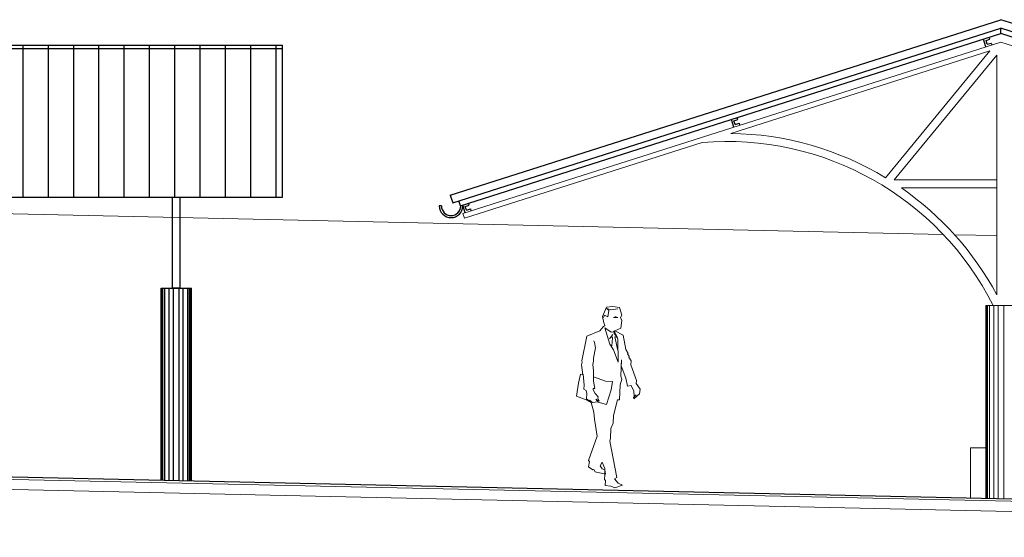
# Model space of a CAD drawing. Units: millimetres. Extents: x 764 to 1644, y 42 to 180.
# Drawn here: x 915 to 924, y 164 to 169 of the extents above; entities that cross this region are included whole.
import ezdxf

# ---------------------------------------------------------------- set-up
doc = ezdxf.new("R2010")
doc.units = ezdxf.units.MM
doc.header["$MEASUREMENT"] = 0
for name, color, linetype, lineweight in [('A', 32, 'Continuous', 5), ('B', 134, 'Continuous', 13), ('C', 53, 'Continuous', 15), ('D', 41, 'Continuous', 25), ('Linha_Fina', 7, 'Continuous', 9)]:
    doc.layers.add(name, color=color, linetype=linetype, lineweight=lineweight)
doc.layers.add('H', color=251, linetype='Continuous')

msp = doc.modelspace()

# ---------------------------------------------------------------- hatches: boundary and pattern name
at = {"layer": 'H'}
h = msp.add_hatch(dxfattribs=at)
h.set_pattern_fill('_USER', color=256, scale=0.25, angle=90, style=0, pattern_type=0)
h.set_pattern_definition([(90, (2108.83156, 0), (0.25, 2e-17), [])])
h.paths.add_polyline_path([(912.0346, 167.682), (907.1433, 167.682), (907.1433, 167.7184), (905.9976, 167.7184), (905.9976, 167.7423), (907.1433, 167.7423), (907.1433, 167.7697), (913.8408, 167.7697), (913.8408, 168.4219), (917.1433, 168.4219), (917.1433, 166.9215), (912.0346, 166.9215)])
h.paths.add_polyline_path([(907.1433, 167.682), (911.9607, 167.682), (911.9607, 166.9215), (907.1433, 166.9215)], flags=17)

# ---------------------------------------------------------------- linework, layer by layer
at = {"layer": 'A'}
for p, q in [((923.671, 166.5549), (882.1191, 167.4692)), ((924.2008, 166.5432), (923.7823, 166.5524))]:
    msp.add_line(p, q, dxfattribs=at)
at = {"layer": 'B'}
for p, q in [((920.3038, 165.7451), (920.345, 165.8358)), ((920.345, 165.8358), (920.4087, 165.8444)), ((920.4087, 165.8444), (920.4744, 165.8327)), ((920.4744, 165.8327), (920.4958, 165.7573)), ((920.3186, 165.6825), (920.3038, 165.7451)), ((920.3249, 165.7581), (920.3159, 165.7358)), ((920.3583, 165.7424), (920.3249, 165.7581)), ((920.3917, 165.8114), (920.3472, 165.8248)), ((920.3472, 165.8248), (920.3672, 165.8026)), ((920.3672, 165.8026), (920.3583, 165.7424)), ((920.4585, 165.8203), (920.3917, 165.8114)), ((920.4411, 165.746), (920.4153, 165.7358)), ((920.4153, 165.7358), (920.4579, 165.7347)), ((920.4958, 165.7573), (920.482, 165.7344)), ((920.2786, 165.6045), (920.3127, 165.6421)), ((920.3127, 165.6421), (920.3288, 165.6571)), ((920.3288, 165.6571), (920.3186, 165.6825)), ((920.482, 165.7344), (920.4955, 165.7053)), ((920.4955, 165.7053), (920.4862, 165.63)), ((920.1003, 165.3069), (920.1514, 165.5504)), ((920.1514, 165.5504), (920.2786, 165.6045)), ((920.377, 165.4712), (920.3286, 165.6332)), ((920.3286, 165.6332), (920.3908, 165.5916)), ((920.3908, 165.5916), (920.4134, 165.5933)), ((920.4134, 165.5933), (920.4243, 165.6042)), ((920.4243, 165.6042), (920.4215, 165.5773)), ((920.4215, 165.5773), (920.449, 165.5388)), ((920.4245, 165.5978), (920.4478, 165.5509)), ((920.4862, 165.63), (920.4267, 165.6023)), ((920.4267, 165.6023), (920.5086, 165.5588)), ((920.449, 165.5388), (920.4269, 165.545)), ((920.4269, 165.545), (920.4579, 165.4079)), ((920.4478, 165.5509), (920.4584, 165.5219)), ((920.5086, 165.5588), (920.5357, 165.42)), ((920.4146, 165.4164), (920.377, 165.4712)), ((920.4584, 165.5219), (920.4604, 165.295)), ((920.4604, 165.295), (920.4146, 165.4164)), ((920.5357, 165.42), (920.5573, 165.3791)), ((920.5573, 165.3791), (920.5535, 165.3721)), ((920.5535, 165.3721), (920.5692, 165.3534)), ((920.5692, 165.3534), (920.5667, 165.3426)), ((920.0967, 165.2662), (920.106, 165.2936)), ((920.11, 165.1698), (920.0967, 165.2662)), ((920.106, 165.2936), (920.1003, 165.3069)), ((920.4928, 165.3175), (920.4859, 165.1565)), ((920.4914, 165.2591), (920.4928, 165.3175)), ((920.5353, 165.1364), (920.4914, 165.2591)), ((920.5667, 165.3426), (920.5876, 165.3062)), ((920.5876, 165.3062), (920.5846, 165.2691)), ((920.5846, 165.2691), (920.6408, 165.1138)), ((920.0678, 165.085), (920.0867, 165.175)), ((920.0867, 165.175), (920.11, 165.1698)), ((920.4859, 165.1565), (920.4965, 165.1263)), ((920.0492, 164.9566), (920.0678, 165.085)), ((920.481, 165.0697), (920.4723, 164.9222)), ((920.4965, 165.1263), (920.481, 165.0697)), ((920.5533, 165.0564), (920.5353, 165.1364)), ((920.5902, 165.0623), (920.5533, 165.0564)), ((920.616, 165.006), (920.5902, 165.0623)), ((920.6408, 165.1138), (920.6387, 165.0827)), ((920.6387, 165.0827), (920.6763, 165.0266)), ((920.1553, 164.92), (920.0492, 164.9566)), ((920.6111, 164.9457), (920.6375, 164.9716)), ((920.6701, 164.9797), (920.6136, 164.931)), ((920.6187, 164.9572), (920.616, 165.006)), ((920.6375, 164.9716), (920.6187, 164.9572)), ((920.6763, 165.0266), (920.6701, 164.9797)), ((920.1923, 164.8964), (920.1553, 164.92)), ((920.2207, 164.8005), (920.1923, 164.8964)), ((920.4523, 164.9231), (920.4151, 164.7676)), ((920.4723, 164.9222), (920.4523, 164.9231)), ((920.6136, 164.931), (920.6111, 164.9457)), ((920.2277, 164.7316), (920.2207, 164.8005)), ((920.4151, 164.7676), (920.4092, 164.6906)), ((920.2537, 164.562), (920.2277, 164.7316)), ((920.4092, 164.6906), (920.3867, 164.6378)), ((920.3867, 164.6378), (920.3847, 164.5431)), ((920.1681, 164.3245), (920.2537, 164.562)), ((920.3847, 164.5431), (920.3766, 164.5152)), ((920.3766, 164.5152), (920.4469, 164.1564)), ((920.1671, 164.2613), (920.1768, 164.3119)), ((920.1768, 164.3119), (920.1681, 164.3245)), ((920.3036, 164.3077), (920.2816, 164.2716)), ((920.3272, 164.2429), (920.3036, 164.3077)), ((920.2086, 164.2302), (920.1671, 164.2613)), ((920.2186, 164.2346), (920.2086, 164.2302)), ((920.2337, 164.2116), (920.2186, 164.2346)), ((920.3347, 164.1883), (920.2337, 164.2116)), ((920.2816, 164.2716), (920.3021, 164.2395)), ((920.3021, 164.2395), (920.3268, 164.2294)), ((920.3264, 164.1344), (920.3289, 164.1813)), ((920.3268, 164.2294), (920.3347, 164.1883)), ((920.3289, 164.1813), (920.3272, 164.2429)), ((920.335, 164.1254), (920.3264, 164.1344)), ((920.3322, 164.0746), (920.335, 164.1254)), ((920.4469, 164.1564), (920.4252, 164.1409)), ((920.4252, 164.1409), (920.4606, 164.0986)), ((920.4606, 164.0986), (920.5018, 164.0806)), ((920.3873, 164.0702), (920.3322, 164.0746)), ((920.4279, 164.0526), (920.3873, 164.0702)), ((920.5018, 164.0806), (920.4279, 164.0526))]:
    msp.add_line(p, q, dxfattribs=at)
at = {"layer": 'B', "ltscale": 0.5}
for q in [(924.0908, 164.4464), (923.9408, 163.9502)]:
    msp.add_line((923.9408, 164.4464), q, dxfattribs=at)
at = {"layer": 'B'}
for points in [[(920.3969, 165.4545), (920.4029, 165.5338), (920.3957, 165.5514), (920.4089, 165.5657), (920.3732, 165.5255)], [(920.1148, 165.1742), (920.1254, 165.0682), (920.1195, 165.0262), (920.143, 165.0132), (920.1506, 164.9858), (920.1479, 164.9304), (920.1731, 164.9118), (920.1785, 164.9191), (920.2071, 164.8953), (920.2594, 164.9011), (920.2393, 164.9269), (920.2737, 164.9098), (920.2598, 164.9371), (920.2615, 164.9515), (920.2335, 164.9828), (920.2146, 165.0209), (920.2121, 165.0326), (920.2297, 165.0342), (920.2152, 165.105), (920.2164, 165.2102), (920.2096, 165.2717), (920.2169, 165.3045), (920.2158, 165.3343), (920.2348, 165.4355), (920.228, 165.4891), (920.2199, 165.5047)], [(920.2158, 165.1489), (920.3334, 165.1066), (920.4029, 165.1022), (920.3905, 165.0191), (920.3456, 164.8756), (920.2637, 164.8985)]]:
    msp.add_lwpolyline(points, dxfattribs=at)
at = {"layer": 'C', "ltscale": 0.5}
for p, q in [((918.9261, 166.7622), (924.2408, 168.4544)), ((921.5721, 167.5523), (924.1307, 168.3669)), ((924.1307, 168.3669), (923.1019, 167.1147)), ((929.5555, 166.7622), (924.2408, 168.4544)), ((924.2008, 168.3262), (923.188, 167.0936)), ((924.2008, 165.9582), (924.2008, 168.3262)), ((918.9412, 166.7146), (921.2901, 167.4625)), ((923.188, 167.0936), (924.2008, 167.0936)), ((923.2579, 167.0136), (924.2008, 167.0136)), ((918.9412, 166.7146), (918.9261, 166.7622)), ((924.0908, 163.9456), (924.0908, 165.8544)), ((924.3908, 165.8544), (924.0908, 165.8544)), ((924.0984, 163.9454), (924.0984, 165.8544)), ((924.1087, 163.9452), (924.1087, 165.8544)), ((924.1278, 163.9447), (924.1278, 165.8544)), ((924.1721, 163.9438), (924.1721, 165.8544)), ((924.2133, 163.9429), (924.2133, 165.8544)), ((924.2683, 163.9416), (924.2683, 165.8544))]:
    msp.add_line(p, q, dxfattribs=at)
for radius, start, end in [(3.0286, 58.80884, 89.26663), (2.9486, 26.82331, 94.73285), (3.0286, 28.26736, 55.29042)]:
    msp.add_arc((921.5334, 164.5239), radius, start, end, dxfattribs=at)
at = {"layer": 'D', "ltscale": 0.5}
for p, q in [((918.8002, 166.9425), (924.2408, 168.6748)), ((929.6813, 166.9425), (924.2408, 168.6748)), ((918.8256, 166.8666), (924.2408, 168.5909)), ((924.2408, 168.5384), (924.2408, 168.5909)), ((929.656, 166.8666), (924.2408, 168.5909)), ((924.2408, 168.5384), (924.2408, 168.5909)), ((918.9018, 166.8384), (924.2408, 168.5384)), ((924.0935, 168.4076), (924.0693, 168.4838)), ((924.0944, 168.4708), (924.1325, 168.4829)), ((924.1065, 168.4327), (924.0944, 168.4708)), ((924.1325, 168.4829), (924.1265, 168.502)), ((929.5569, 166.8452), (924.2408, 168.5384)), ((924.1065, 168.4327), (924.1447, 168.4448)), ((924.1447, 168.4448), (924.1507, 168.4258)), ((921.6031, 167.6146), (921.5789, 167.6908)), ((921.604, 167.6778), (921.6421, 167.69)), ((921.6421, 167.69), (921.636, 167.709)), ((921.6161, 167.6397), (921.604, 167.6778)), ((921.6161, 167.6397), (921.6542, 167.6519)), ((921.6542, 167.6519), (921.6603, 167.6328)), ((918.8002, 166.9425), (918.8256, 166.8666)), ((918.7135, 166.8371), (918.6935, 166.8371)), ((918.9018, 166.8384), (918.8866, 166.8861)), ((918.9259, 166.8371), (918.9059, 166.8371)), ((918.949, 166.7689), (918.9247, 166.8452)), ((918.9498, 166.8322), (918.9879, 166.8443)), ((918.9619, 166.7941), (918.9498, 166.8322)), ((918.9619, 166.7941), (919.0001, 166.8062)), ((918.9879, 166.8443), (918.9819, 166.8634)), ((919.0001, 166.8062), (919.0061, 166.7871))]:
    msp.add_line(p, q, dxfattribs=at)
at = {"layer": 'D', "linetype": 'Continuous', "ltscale": 18}
msp.add_line((935.9408, 163.6848), (852.9082, 165.5119), dxfattribs=at)
at = {"layer": 'D', "ltscale": 0.5}
for radius in [0.1162, 0.0962]:
    msp.add_arc((918.8097, 166.8371), radius, 180, 0, dxfattribs=at)
at = {"layer": 'H'}
for p, q in [((913.8408, 168.4219), (917.1433, 168.4219)), ((913.8408, 168.3921), (917.1433, 168.3921)), ((917.1433, 166.9215), (917.1433, 168.4219)), ((907.1433, 166.9215), (917.1433, 166.9215)), ((916.0579, 166.0257), (916.0579, 166.9215)), ((916.1318, 166.9215), (916.1318, 166.0257)), ((915.9448, 164.1248), (915.9448, 166.0257)), ((915.9448, 166.0257), (916.2448, 166.0257)), ((915.9524, 164.1246), (915.9524, 166.0257)), ((915.9627, 164.1244), (915.9627, 166.0257)), ((915.9819, 164.124), (915.9819, 166.0257)), ((916.0261, 164.123), (916.0261, 166.0257)), ((916.1318, 166.0257), (916.0579, 166.0257)), ((916.0674, 164.1221), (916.0674, 166.0257)), ((916.1223, 164.1209), (916.1223, 166.0257)), ((916.1636, 164.12), (916.1636, 166.0257)), ((916.2078, 164.119), (916.2078, 166.0257)), ((916.227, 164.1186), (916.227, 166.0257)), ((916.2373, 164.1184), (916.2373, 166.0257)), ((916.2448, 164.1182), (916.2448, 166.0257))]:
    msp.add_line(p, q, dxfattribs=at)
at = {"layer": 'Linha_Fina', "linetype": 'Continuous', "ltscale": 18}
for p, q in [((852.9078, 165.4919), (935.9408, 163.6648)), ((852.9058, 165.3919), (935.9408, 163.5648))]:
    msp.add_line(p, q, dxfattribs=at)

doc.saveas('drawing.dxf')
